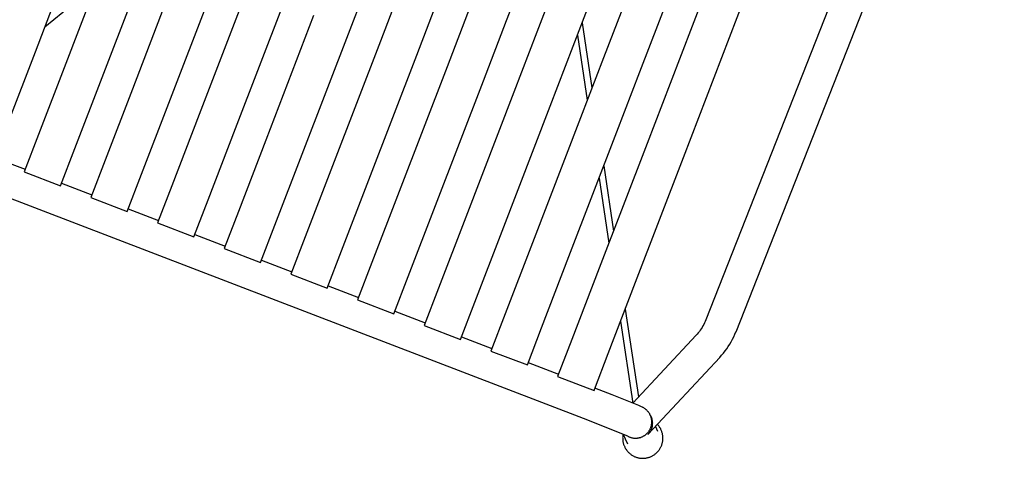
# Model space of a CAD drawing. Units: inches. Extents: x 0 to 598, y 63 to 622.
# Drawn here: x 447 to 477, y 358 to 372 of the extents above; entities that cross this region are included whole.
import ezdxf

# ---------------------------------------------------------------- set-up
doc = ezdxf.new("R2010")
doc.units = ezdxf.units.IN
doc.header["$MEASUREMENT"] = 0
doc.layers.add('SEAT', color=5, linetype='Continuous')

# ---------------------------------------------------------------- blocks, each defined once
blk = doc.blocks.new('A$C4D5C5A64')
at = {"layer": 'SEAT'}
for p, q in [((-14.21, -11.123), (-14.21, 9.546)), ((-13.226, 8.365), (-13.226, 7.381)), ((-12.096, 8.365), (-9.789, 8.365)), ((-9.789, 8.365), (-5.739, 8.365)), ((-8.977, 8.365), (-7.244, 7.381)), ((-12.096, 7.381), (-13.305, 7.381)), ((-13.305, 7.381), (-13.305, 6.2)), ((-9.789, 7.381), (-12.096, 7.381)), ((-5.739, 7.381), (-9.789, 7.381)), ((-13.305, 6.2), (-12.096, 6.2)), ((-13.226, 6.2), (-13.226, 5.216)), ((-12.096, 6.2), (-9.789, 6.2)), ((-9.789, 6.2), (-5.739, 6.2)), ((-12.096, 5.216), (-13.305, 5.216)), ((-13.305, 5.216), (-13.305, 4.034)), ((-9.789, 5.216), (-12.096, 5.216)), ((-5.739, 5.216), (-9.789, 5.216)), ((-13.305, 4.034), (-12.096, 4.034)), ((-13.226, 4.034), (-13.226, 3.05)), ((-12.096, 4.034), (-9.789, 4.034)), ((-9.789, 4.034), (-5.739, 4.034)), ((-12.096, 3.05), (-13.305, 3.05)), ((-13.305, 3.05), (-13.305, 1.869)), ((-9.789, 3.05), (-12.096, 3.05)), ((-5.739, 3.05), (-9.789, 3.05)), ((-13.305, 1.869), (-12.096, 1.869)), ((-13.226, 1.869), (-13.226, 0.885)), ((-12.096, 1.869), (-9.789, 1.869)), ((-9.789, 1.869), (-5.739, 1.869)), ((-12.096, 0.885), (-13.305, 0.885)), ((-13.305, 0.885), (-13.305, -0.296)), ((-9.789, 0.885), (-12.096, 0.885)), ((-5.739, 0.885), (-9.789, 0.885)), ((-13.305, -0.296), (-12.096, -0.296)), ((-13.226, -0.296), (-13.226, -1.281)), ((-12.096, -0.296), (-9.789, -0.296)), ((-9.789, -0.296), (-5.739, -0.296)), ((-5.739, -0.296), (-3.787, -0.296)), ((-12.096, -1.281), (-13.305, -1.281)), ((-13.305, -1.281), (-13.305, -2.462)), ((-9.789, -1.281), (-12.096, -1.281)), ((-5.739, -1.281), (-9.789, -1.281)), ((-3.787, -1.281), (-5.739, -1.281)), ((-13.305, -2.462), (-12.096, -2.462)), ((-13.226, -2.462), (-13.226, -3.446)), ((-12.096, -2.462), (-9.789, -2.462)), ((-9.789, -2.462), (-5.739, -2.462)), ((-5.739, -2.462), (-3.787, -2.462)), ((-12.096, -3.446), (-13.305, -3.446)), ((-13.305, -3.446), (-13.305, -4.627)), ((-9.789, -3.446), (-12.096, -3.446)), ((-5.739, -3.446), (-9.789, -3.446)), ((-3.787, -3.446), (-5.739, -3.446)), ((-13.305, -4.627), (-12.096, -4.627)), ((-13.226, -4.627), (-13.226, -5.611)), ((-12.096, -4.627), (-9.789, -4.627)), ((-9.789, -4.627), (-5.739, -4.627)), ((-5.739, -4.627), (-3.787, -4.627)), ((-3.787, -4.627), (-0.338, -4.627)), ((-12.096, -5.611), (-13.305, -5.611)), ((-13.305, -5.611), (-13.305, -6.792)), ((-9.789, -5.611), (-12.096, -5.611)), ((-5.739, -5.611), (-9.789, -5.611)), ((-3.787, -5.611), (-5.739, -5.611)), ((-0.338, -5.611), (-3.787, -5.611)), ((-13.305, -6.792), (-12.096, -6.792)), ((-13.226, -6.792), (-13.226, -7.777)), ((-12.096, -6.792), (-9.789, -6.792)), ((-9.789, -6.792), (-5.739, -6.792)), ((-5.739, -6.792), (-3.787, -6.792)), ((-3.431, -6.792), (-5.165, -7.777)), ((-3.033, -6.792), (-4.766, -7.777)), ((-3.787, -6.792), (-0.338, -6.792)), ((-12.096, -7.777), (-13.305, -7.777)), ((-13.305, -7.777), (-13.305, -8.958)), ((-9.789, -7.777), (-12.096, -7.777)), ((-5.739, -7.777), (-9.789, -7.777)), ((-3.787, -7.777), (-5.739, -7.777)), ((-0.338, -7.777), (-3.787, -7.777)), ((-13.305, -8.958), (-12.096, -8.958)), ((-13.226, -8.958), (-13.226, -9.942)), ((-12.096, -8.958), (-9.789, -8.958)), ((-9.789, -8.958), (-5.739, -8.958)), ((-7.244, -8.958), (-8.977, -9.942)), ((-6.846, -8.958), (-8.579, -9.942)), ((-5.739, -8.958), (-3.787, -8.958)), ((-3.787, -8.958), (-0.338, -8.958)), ((-12.096, -9.942), (-13.305, -9.942)), ((-13.305, -9.942), (-13.305, -11.123)), ((-9.789, -9.942), (-12.096, -9.942)), ((-5.739, -9.942), (-9.789, -9.942)), ((-3.787, -9.942), (-5.739, -9.942)), ((-0.338, -9.942), (-3.787, -9.942)), ((-14.227, -12.575), (-14.21, -11.123)), ((-13.305, -11.123), (-13.267, -11.123)), ((-13.267, -11.123), (-12.096, -11.123)), ((-11.057, -11.123), (-13.235, -12.36)), ((-13.228, -11.678), (-13.226, -11.123)), ((-10.658, -11.123), (-13.002, -12.454)), ((-12.096, -11.123), (-9.789, -11.123)), ((-9.789, -11.123), (-5.739, -11.123)), ((-5.739, -11.123), (-3.787, -11.123)), ((-3.787, -11.123), (-0.338, -11.123)), ((-13.241, -12.551), (-13.228, -11.678)), ((-14.488, -12.532), (-14.505, -12.545)), ((-14.471, -12.52), (-14.488, -12.532)), ((-14.454, -12.508), (-14.471, -12.52)), ((-14.458, -12.661), (-14.222, -12.424)), ((-14.436, -12.497), (-14.454, -12.508)), ((-14.418, -12.486), (-14.436, -12.497)), ((-14.4, -12.476), (-14.418, -12.486)), ((-14.381, -12.467), (-14.4, -12.476)), ((-14.362, -12.459), (-14.381, -12.467)), ((-14.342, -12.451), (-14.362, -12.459)), ((-14.323, -12.443), (-14.342, -12.451)), ((-14.303, -12.437), (-14.323, -12.443)), ((-14.283, -12.431), (-14.303, -12.437)), ((-14.262, -12.426), (-14.283, -12.431)), ((-14.242, -12.421), (-14.262, -12.426)), ((-14.221, -12.418), (-14.242, -12.421)), ((-10.632, -13.412), (-13.236, -12.36)), ((-14.696, -12.814), (-14.703, -12.834)), ((-14.689, -12.795), (-14.696, -12.814)), ((-14.681, -12.775), (-14.689, -12.795)), ((-14.672, -12.756), (-14.681, -12.775)), ((-14.663, -12.738), (-14.672, -12.756)), ((-14.653, -12.719), (-14.663, -12.738)), ((-14.642, -12.701), (-14.653, -12.719)), ((-14.631, -12.684), (-14.642, -12.701)), ((-14.619, -12.666), (-14.631, -12.684)), ((-14.607, -12.649), (-14.619, -12.666)), ((-14.594, -12.633), (-14.607, -12.649)), ((-14.58, -12.617), (-14.594, -12.633)), ((-14.566, -12.602), (-14.58, -12.617)), ((-14.551, -12.587), (-14.566, -12.602)), ((-14.536, -12.572), (-14.551, -12.587)), ((-14.521, -12.558), (-14.536, -12.572)), ((-14.505, -12.545), (-14.521, -12.558)), ((-14.232, -12.623), (-14.233, -12.639)), ((-14.233, -12.639), (-14.232, -12.656)), ((-14.23, -12.592), (-14.232, -12.608)), ((-14.232, -12.608), (-14.232, -12.623)), ((-14.232, -12.656), (-14.231, -12.672)), ((-14.231, -12.672), (-14.23, -12.689)), ((-14.229, -12.577), (-14.23, -12.592)), ((-14.23, -12.689), (-14.228, -12.706)), ((-14.226, -12.561), (-14.229, -12.577)), ((-14.228, -12.706), (-14.225, -12.723)), ((-14.225, -12.723), (-14.222, -12.739)), ((-14.222, -12.739), (-14.218, -12.756)), ((-14.218, -12.756), (-14.214, -12.772)), ((-14.214, -12.772), (-14.209, -12.789)), ((-14.209, -12.789), (-14.204, -12.805)), ((-14.204, -12.805), (-14.198, -12.82)), ((-14.198, -12.82), (-14.191, -12.836)), ((-13.289, -12.835), (-13.283, -12.822)), ((-13.283, -12.822), (-13.278, -12.808)), ((-13.278, -12.808), (-13.273, -12.793)), ((-13.273, -12.793), (-13.268, -12.779)), ((-13.268, -12.779), (-13.264, -12.764)), ((-13.264, -12.764), (-13.261, -12.75)), ((-13.261, -12.75), (-13.257, -12.735)), ((-13.257, -12.735), (-13.254, -12.719)), ((-13.254, -12.719), (-13.252, -12.703)), ((-13.252, -12.703), (-13.25, -12.688)), ((-13.25, -12.688), (-13.248, -12.673)), ((-13.248, -12.673), (-13.245, -12.643)), ((-13.245, -12.643), (-13.241, -12.551)), ((-14.731, -12.999), (-14.732, -13.02)), ((-14.732, -13.02), (-14.731, -13.041)), ((-14.73, -12.978), (-14.731, -12.999)), ((-14.731, -13.041), (-14.73, -13.062)), ((-14.728, -12.957), (-14.73, -12.978)), ((-14.73, -13.062), (-14.728, -13.083)), ((-14.726, -12.936), (-14.728, -12.957)), ((-14.728, -13.083), (-14.726, -13.103)), ((-14.723, -12.915), (-14.726, -12.936)), ((-14.726, -13.103), (-14.722, -13.124)), ((-14.719, -12.895), (-14.723, -12.915)), ((-14.722, -13.124), (-14.719, -13.145)), ((-14.714, -12.874), (-14.719, -12.895)), ((-14.709, -12.854), (-14.714, -12.874)), ((-14.703, -12.834), (-14.709, -12.854)), ((-14.191, -12.836), (-14.184, -12.851)), ((-14.184, -12.851), (-14.177, -12.867)), ((-14.177, -12.867), (-14.168, -12.881)), ((-14.168, -12.881), (-14.16, -12.896)), ((-14.16, -12.896), (-14.151, -12.91)), ((-14.151, -12.91), (-14.141, -12.924)), ((-14.141, -12.924), (-14.131, -12.938)), ((-14.131, -12.938), (-14.121, -12.951)), ((-14.121, -12.951), (-14.11, -12.964)), ((-14.11, -12.964), (-14.098, -12.976)), ((-14.098, -12.976), (-14.086, -12.989)), ((-14.086, -12.989), (-14.074, -13)), ((-14.074, -13), (-14.062, -13.011)), ((-14.062, -13.011), (-14.049, -13.022)), ((-14.049, -13.022), (-14.035, -13.033)), ((-14.035, -13.033), (-14.021, -13.043)), ((-14.021, -13.043), (-14.007, -13.052)), ((-14.007, -13.052), (-13.993, -13.061)), ((-13.993, -13.061), (-13.978, -13.069)), ((-13.978, -13.069), (-13.963, -13.077)), ((-13.963, -13.077), (-13.948, -13.085)), ((-13.942, -13.135), (-13.959, -13.129)), ((-13.959, -13.129), (-13.95, -13.132)), ((-13.948, -13.085), (-13.933, -13.092)), ((-13.933, -13.092), (-13.917, -13.098)), ((-13.917, -13.098), (-13.901, -13.104)), ((-13.901, -13.104), (-13.885, -13.109)), ((-13.885, -13.109), (-13.869, -13.114)), ((-13.869, -13.114), (-13.852, -13.118)), ((-13.852, -13.118), (-13.836, -13.121)), ((-13.836, -13.121), (-13.819, -13.124)), ((-13.819, -13.124), (-13.804, -13.127)), ((-13.804, -13.127), (-13.788, -13.128)), ((-13.788, -13.128), (-13.772, -13.13)), ((-13.772, -13.13), (-13.756, -13.13)), ((-13.756, -13.13), (-13.74, -13.131)), ((-13.74, -13.131), (-13.725, -13.13)), ((-13.725, -13.13), (-13.709, -13.13)), ((-13.709, -13.13), (-13.693, -13.128)), ((-13.693, -13.128), (-13.677, -13.127)), ((-13.677, -13.127), (-13.662, -13.124)), ((-13.662, -13.124), (-13.645, -13.121)), ((-13.645, -13.121), (-13.628, -13.118)), ((-13.628, -13.118), (-13.611, -13.114)), ((-13.596, -13.128), (-13.613, -13.134)), ((-13.611, -13.114), (-13.595, -13.109)), ((-13.58, -13.122), (-13.596, -13.128)), ((-13.595, -13.109), (-13.579, -13.103)), ((-13.564, -13.114), (-13.58, -13.122)), ((-13.579, -13.103), (-13.563, -13.098)), ((-13.548, -13.107), (-13.564, -13.114)), ((-13.563, -13.098), (-13.547, -13.091)), ((-13.532, -13.098), (-13.548, -13.107)), ((-13.547, -13.091), (-13.531, -13.084)), ((-13.517, -13.09), (-13.532, -13.098)), ((-13.531, -13.084), (-13.516, -13.077)), ((-13.502, -13.08), (-13.517, -13.09)), ((-13.516, -13.077), (-13.501, -13.069)), ((-13.487, -13.07), (-13.502, -13.08)), ((-13.501, -13.069), (-13.486, -13.06)), ((-13.473, -13.06), (-13.487, -13.07)), ((-13.486, -13.06), (-13.472, -13.051)), ((-13.459, -13.049), (-13.473, -13.06)), ((-13.472, -13.051), (-13.458, -13.041)), ((-13.445, -13.038), (-13.459, -13.049)), ((-13.458, -13.041), (-13.444, -13.031)), ((-13.432, -13.026), (-13.445, -13.038)), ((-13.444, -13.031), (-13.431, -13.021)), ((-13.42, -13.014), (-13.432, -13.026)), ((-13.431, -13.021), (-13.417, -13.01)), ((-13.396, -12.991), (-13.42, -13.014)), ((-13.417, -13.01), (-13.405, -12.999)), ((-13.406, -13), (-13.417, -13.011)), ((-13.405, -12.999), (-13.392, -12.987)), ((-13.392, -12.987), (-13.386, -12.98)), ((-13.386, -12.98), (-13.379, -12.972)), ((-13.379, -12.972), (-13.372, -12.965)), ((-13.372, -12.965), (-13.366, -12.957)), ((-13.366, -12.957), (-13.359, -12.95)), ((-13.359, -12.95), (-13.353, -12.942)), ((-13.353, -12.942), (-13.347, -12.934)), ((-13.347, -12.934), (-13.341, -12.926)), ((-13.341, -12.926), (-13.332, -12.914)), ((-13.332, -12.914), (-13.324, -12.901)), ((-13.324, -12.901), (-13.316, -12.889)), ((-13.319, -12.893), (-13.317, -12.889)), ((-13.316, -12.889), (-13.309, -12.876)), ((-13.309, -12.876), (-13.302, -12.862)), ((-13.302, -12.862), (-13.295, -12.849)), ((-13.295, -12.849), (-13.289, -12.835)), ((-14.719, -13.145), (-14.714, -13.165)), ((-14.714, -13.165), (-14.708, -13.186)), ((-14.708, -13.186), (-14.702, -13.206)), ((-14.702, -13.206), (-14.696, -13.226)), ((-14.696, -13.226), (-14.688, -13.246)), ((-14.688, -13.246), (-14.68, -13.265)), ((-14.68, -13.265), (-14.671, -13.284)), ((-14.671, -13.284), (-14.662, -13.303)), ((-14.662, -13.303), (-14.652, -13.321)), ((-14.652, -13.321), (-14.641, -13.34)), ((-14.641, -13.34), (-14.63, -13.357)), ((-14.63, -13.357), (-14.618, -13.375)), ((-14.618, -13.375), (-14.605, -13.391)), ((-14.605, -13.391), (-14.592, -13.408)), ((-14.592, -13.408), (-14.578, -13.424)), ((-14.578, -13.424), (-14.564, -13.439)), ((-13.95, -13.132), (-11, -14.324)), ((-13.925, -13.14), (-13.942, -13.135)), ((-13.908, -13.145), (-13.925, -13.14)), ((-13.891, -13.149), (-13.908, -13.145)), ((-13.874, -13.153), (-13.891, -13.149)), ((-13.856, -13.156), (-13.874, -13.153)), ((-13.839, -13.158), (-13.856, -13.156)), ((-13.821, -13.16), (-13.839, -13.158)), ((-13.804, -13.161), (-13.821, -13.16)), ((-13.786, -13.162), (-13.804, -13.161)), ((-13.769, -13.162), (-13.786, -13.162)), ((-13.751, -13.161), (-13.769, -13.162)), ((-13.657, -13.251), (-13.762, -13.356)), ((-13.733, -13.16), (-13.751, -13.161)), ((-13.716, -13.158), (-13.733, -13.16)), ((-13.698, -13.156), (-13.716, -13.158)), ((-13.681, -13.153), (-13.698, -13.156)), ((-13.664, -13.149), (-13.681, -13.153)), ((-13.679, -13.44), (-13.665, -13.425)), ((-13.665, -13.425), (-13.651, -13.409)), ((-13.646, -13.145), (-13.664, -13.149)), ((-13.651, -13.409), (-13.638, -13.392)), ((-13.629, -13.14), (-13.646, -13.145)), ((-13.638, -13.392), (-13.626, -13.375)), ((-13.613, -13.134), (-13.629, -13.14)), ((-13.626, -13.375), (-13.614, -13.358)), ((-13.614, -13.358), (-13.602, -13.34)), ((-13.602, -13.34), (-13.592, -13.322)), ((-13.592, -13.322), (-13.581, -13.304)), ((-13.581, -13.304), (-13.572, -13.285)), ((-10.585, -13.43), (-10.632, -13.412)), ((-10.537, -13.446), (-10.585, -13.43)), ((-14.564, -13.439), (-14.549, -13.455)), ((-14.549, -13.455), (-14.534, -13.469)), ((-14.534, -13.469), (-14.518, -13.483)), ((-14.518, -13.483), (-14.502, -13.496)), ((-14.502, -13.496), (-14.485, -13.509)), ((-14.485, -13.509), (-14.468, -13.521)), ((-14.468, -13.521), (-14.451, -13.533)), ((-14.451, -13.533), (-14.433, -13.544)), ((-14.433, -13.544), (-14.415, -13.555)), ((-14.415, -13.555), (-14.396, -13.564)), ((-14.396, -13.564), (-14.377, -13.574)), ((-14.377, -13.574), (-14.358, -13.582)), ((-14.358, -13.582), (-14.338, -13.59)), ((-14.338, -13.59), (-14.318, -13.597)), ((-14.318, -13.597), (-14.298, -13.603)), ((-14.298, -13.603), (-14.278, -13.609)), ((-14.278, -13.609), (-14.258, -13.614)), ((-14.258, -13.614), (-14.237, -13.619)), ((-14.237, -13.619), (-14.216, -13.622)), ((-14.216, -13.622), (-14.195, -13.625)), ((-14.195, -13.625), (-14.174, -13.627)), ((-14.174, -13.627), (-14.153, -13.629)), ((-14.153, -13.629), (-14.132, -13.63)), ((-14.132, -13.63), (-14.111, -13.63)), ((-14.111, -13.63), (-14.09, -13.629)), ((-14.09, -13.629), (-14.069, -13.627)), ((-14.069, -13.627), (-14.048, -13.625)), ((-14.048, -13.625), (-14.028, -13.622)), ((-14.028, -13.622), (-14.007, -13.619)), ((-14.007, -13.619), (-13.986, -13.615)), ((-13.986, -13.615), (-13.966, -13.61)), ((-13.966, -13.61), (-13.945, -13.604)), ((-13.945, -13.604), (-13.925, -13.597)), ((-13.925, -13.597), (-13.906, -13.59)), ((-13.906, -13.59), (-13.886, -13.583)), ((-13.886, -13.583), (-13.867, -13.574)), ((-13.867, -13.574), (-13.848, -13.565)), ((-13.848, -13.565), (-13.829, -13.555)), ((-13.829, -13.555), (-13.811, -13.545)), ((-13.811, -13.545), (-13.793, -13.534)), ((-13.793, -13.534), (-13.775, -13.522)), ((-13.775, -13.522), (-13.758, -13.51)), ((-13.758, -13.51), (-13.742, -13.497)), ((-13.742, -13.497), (-13.725, -13.484)), ((-13.725, -13.484), (-13.709, -13.47)), ((-13.709, -13.47), (-13.694, -13.455)), ((-13.694, -13.455), (-13.679, -13.44)), ((-10.489, -13.461), (-10.537, -13.446)), ((-10.44, -13.474), (-10.489, -13.461)), ((-10.391, -13.486), (-10.44, -13.474)), ((-10.342, -13.495), (-10.391, -13.486)), ((-10.292, -13.504), (-10.342, -13.495)), ((-10.242, -13.51), (-10.292, -13.504)), ((-10.192, -13.515), (-10.242, -13.51)), ((-10.142, -13.518), (-10.192, -13.515)), ((-10.092, -13.519), (-10.142, -13.518)), ((12.086, -13.716), (-10.092, -13.519)), ((-11, -14.324), (-10.999, -14.321)), ((-10.999, -14.321), (-10.921, -14.351)), ((-10.921, -14.351), (-10.841, -14.378)), ((-10.841, -14.378), (-10.761, -14.403)), ((-10.761, -14.403), (-10.681, -14.425)), ((-10.681, -14.425), (-10.599, -14.444)), ((-10.599, -14.444), (-10.517, -14.46)), ((-10.517, -14.46), (-10.434, -14.474)), ((-10.434, -14.474), (-10.351, -14.484)), ((-10.351, -14.484), (-10.268, -14.492)), ((-10.268, -14.492), (-10.184, -14.497)), ((-10.184, -14.497), (-10.1, -14.499)), ((-10.1, -14.499), (-10.1, -14.503)), ((-10.1, -14.503), (12.078, -14.7))]:
    blk.add_line(p, q, dxfattribs=at)
blk = doc.blocks.new('3PLLCAL_0P')
blk.add_blockref('A$C4D5C5A64', (0, 0))

msp = doc.modelspace()

# ---------------------------------------------------------------- block references
at = {"rotation": 68.99999999999999}
msp.add_blockref('3PLLCAL_0P', (459.174, 376.776), dxfattribs=at)

doc.saveas('drawing.dxf')
